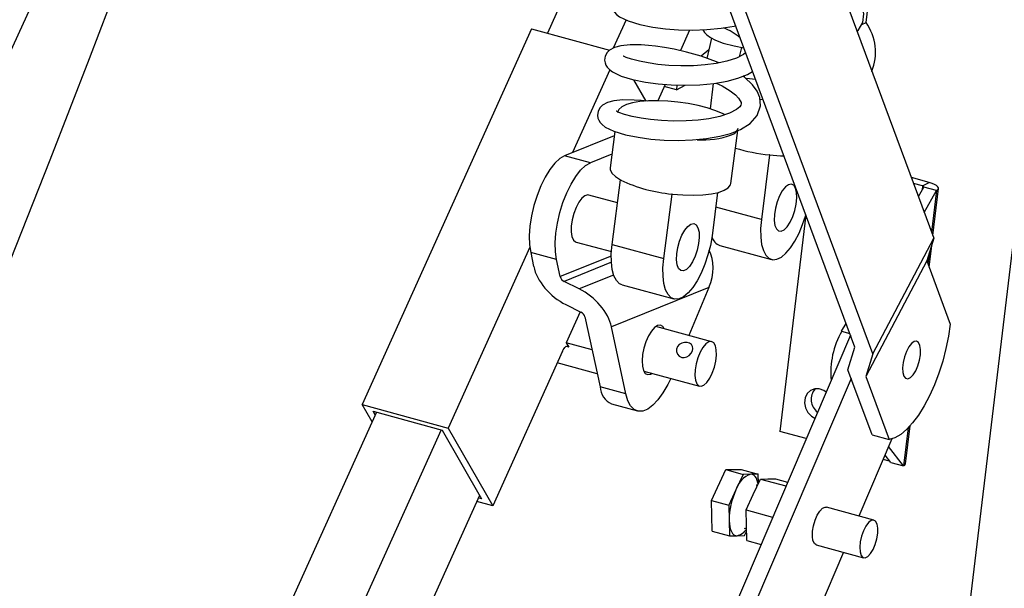
# Model space of a CAD drawing. Units: millimetres. Extents: x 1209 to 8778, y -117 to 5229.
# Drawn here: x 7484 to 7661, y 3334 to 3435 of the extents above; entities that cross this region are included whole.
import ezdxf

# ---------------------------------------------------------------- set-up
doc = ezdxf.new("R2010")
doc.units = ezdxf.units.MM
doc.header["$LTSCALE"] = 25
doc.linetypes.add('SLD-Durchgehend', pattern=[0])

msp = doc.modelspace()

# ---------------------------------------------------------------- linework, layer by layer
at = {"color": 7, "linetype": 'SLD-Durchgehend', "lineweight": 25}
for p, q in [((7635.3, 3169.96), (7737.43, 4021.92)), ((7522.77, 3733.76), (7648.1, 3396.28)), ((7633.93, 3376.77), (7503.04, 3729.22)), ((7637.16, 3375.55), (7507.97, 3723.43)), ((7635.96, 3434.97), (7641.85, 3484.1)), ((7594.27, 3467.38), (7578.78, 3433.06)), ((7592.87, 3435.45), (7590.58, 3430.39)), ((7635.16, 3434.6), (7635.96, 3434.97)), ((7575.94, 3433.84), (7545.53, 3366.46)), ((7575.94, 3433.84), (7589.93, 3430.03)), ((7604.28, 3433.63), (7602.62, 3429.94)), ((7608.23, 3432.19), (7607.74, 3430.09)), ((7613.59, 3430.51), (7613.2, 3428.85)), ((7607.74, 3430.09), (7606.36, 3428.92)), ((7607.74, 3430.09), (7607.38, 3428.55)), ((7609.54, 3427.72), (7609.13, 3427.92)), ((7589.97, 3426.48), (7583.27, 3411.65)), ((7594.21, 3424.72), (7596.4, 3420.89)), ((7599.87, 3423.87), (7598.55, 3420.94)), ((7601.9, 3422.92), (7599.71, 3423.52)), ((7602, 3423.76), (7601.9, 3422.92)), ((7601.9, 3422.92), (7603.46, 3423.73)), ((7608.52, 3424.04), (7607.94, 3419.51)), ((7616.1, 3424.78), (7614.5, 3424.96)), ((7616.91, 3421.22), (7617.43, 3421.2)), ((7590.77, 3414.68), (7581.86, 3411.08)), ((7590.87, 3415.42), (7590.02, 3408.93)), ((7611.68, 3406.1), (7612.91, 3415.6)), ((7586.5, 3409.82), (7581.86, 3411.08)), ((7590.34, 3411.37), (7586.5, 3409.82)), ((7618.63, 3411.22), (7617.16, 3399.65)), ((7618.63, 3411.22), (7618.58, 3411.23)), ((7618.64, 3411.22), (7618.63, 3411.22)), ((7590.38, 3395.15), (7591.89, 3406.74)), ((7591.89, 3406.74), (7591.94, 3406.72)), ((7591.89, 3406.74), (7591.9, 3406.74)), ((7647.28, 3406.28), (7644.06, 3407.16)), ((7646.09, 3405.67), (7644.45, 3406.11)), ((7646.09, 3405.67), (7647.28, 3406.28)), ((7591.35, 3402.62), (7586.19, 3404.02)), ((7599.65, 3392.63), (7601.16, 3404.22)), ((7601.11, 3404.23), (7601.16, 3404.22)), ((7601.16, 3404.22), (7601.17, 3404.22)), ((7609.31, 3404.48), (7608.3, 3396.71)), ((7645.32, 3403.77), (7646.28, 3405.46)), ((7648.6, 3404.83), (7646.28, 3405.46)), ((7646.37, 3400.93), (7648.6, 3404.83)), ((7647.92, 3396.77), (7648.93, 3405.2)), ((7625.13, 3400.48), (7620.47, 3361.66)), ((7583.9, 3395.61), (7590.25, 3393.89)), ((7590.38, 3395.15), (7599.65, 3392.63)), ((7637.16, 3375.55), (7648.1, 3396.28)), ((7648.1, 3396.28), (7646.84, 3392.21)), ((7575.61, 3394.67), (7560.98, 3362.26)), ((7580.4, 3392.45), (7575.77, 3393.71)), ((7575.77, 3393.71), (7576.3, 3391.21)), ((7609.7, 3395.01), (7618.97, 3392.49)), ((7647.24, 3391.12), (7647.71, 3395.01)), ((7581.06, 3389.4), (7580.4, 3392.45)), ((7646.84, 3392.21), (7635.9, 3371.48)), ((7646.84, 3392.21), (7651.03, 3380.9)), ((7584.49, 3387.2), (7581.78, 3388.54)), ((7607.74, 3387.45), (7590.27, 3380.38)), ((7592.18, 3387.92), (7601.45, 3385.4)), ((7607.74, 3387.45), (7604.13, 3378.86)), ((7582.08, 3384.39), (7584.79, 3383.05)), ((7584.66, 3383.11), (7582.14, 3377.52)), ((7585.51, 3382.19), (7588.21, 3369.63)), ((7631.56, 3379.61), (7632.36, 3381.01)), ((7592.85, 3368.37), (7590.27, 3380.38)), ((7608.25, 3377.74), (7598.21, 3380.46)), ((7582.14, 3377.52), (7582.59, 3376.73)), ((7586.79, 3376.26), (7582.14, 3377.52)), ((7633.13, 3378.93), (7598.93, 3298.9)), ((7581.46, 3376.03), (7568.96, 3348.33)), ((7632.67, 3372.7), (7633.93, 3376.77)), ((7637.16, 3375.55), (7635.9, 3371.48)), ((7587.71, 3371.97), (7580.51, 3373.93)), ((7596.04, 3372.48), (7606.08, 3369.75)), ((7637.01, 3361.01), (7632.67, 3372.7)), ((7633.25, 3371.13), (7602.02, 3298.06)), ((7635.9, 3371.48), (7640.1, 3360.17)), ((7592.85, 3368.37), (7588.21, 3369.63)), ((7545.53, 3366.46), (7560.98, 3362.26)), ((7547.31, 3363.35), (7545.53, 3366.46)), ((7547.53, 3365.25), (7559.89, 3361.89)), ((7547.88, 3364.62), (7547.53, 3365.25)), ((7590.28, 3366.57), (7594.92, 3365.31)), ((7548.1, 3365.09), (7403.19, 3044.11)), ((7559.68, 3361.94), (7414.15, 3039.58)), ((7559.89, 3361.89), (7566.96, 3349.54)), ((7560.98, 3362.26), (7568.96, 3348.33)), ((7625.2, 3360.37), (7620.47, 3361.66)), ((7643.01, 3355.83), (7643.83, 3362.64)), ((7640.58, 3360.29), (7634.67, 3346.47)), ((7637.01, 3361.01), (7640.1, 3360.17)), ((7642.68, 3355.46), (7639.99, 3358.94)), ((7640.17, 3356.3), (7639, 3356.62)), ((7640.36, 3356.09), (7639.34, 3357.41)), ((7640.21, 3356.29), (7640.17, 3356.3)), ((7608.22, 3349.27), (7610.8, 3354.79)), ((7610.8, 3354.79), (7613.51, 3354.82)), ((7610.8, 3354.79), (7613.89, 3353.95)), ((7613.51, 3354.82), (7616.6, 3353.98)), ((7640.36, 3356.09), (7642.68, 3355.46)), ((7613.89, 3353.95), (7612.6, 3351.19)), ((7615.25, 3353.97), (7613.89, 3353.95)), ((7616.6, 3353.98), (7615.25, 3353.97)), ((7615.69, 3350.35), (7616.98, 3353.11)), ((7616.64, 3352.38), (7616.6, 3353.98)), ((7616.98, 3353.11), (7618.34, 3353.13)), ((7616.98, 3353.11), (7621.57, 3351.87)), ((7618.34, 3353.13), (7619.69, 3353.14)), ((7619.69, 3353.14), (7621.86, 3352.56)), ((7612.6, 3351.19), (7611.31, 3348.43)), ((7566.6, 3350.17), (7420.99, 3027.63)), ((7566.96, 3349.54), (7566.39, 3349.7)), ((7608.22, 3349.27), (7611.31, 3348.43)), ((7608.34, 3343.77), (7608.22, 3349.27)), ((7614.4, 3347.59), (7615.69, 3350.35)), ((7568.96, 3348.33), (7566.12, 3349.1)), ((7611.31, 3348.43), (7611.37, 3345.68)), ((7614.4, 3347.59), (7619.18, 3346.29)), ((7614.46, 3344.84), (7614.4, 3347.59)), ((7637.34, 3345.74), (7628.84, 3348.05)), ((7611.37, 3345.68), (7611.43, 3342.93)), ((7614.52, 3342.09), (7614.46, 3344.84)), ((7608.34, 3343.77), (7611.43, 3342.93)), ((7611.43, 3342.93), (7612.78, 3342.95)), ((7612.78, 3342.95), (7614.14, 3342.96)), ((7614.14, 3342.96), (7614.48, 3343.7)), ((7614.52, 3342.09), (7617.09, 3341.39)), ((7627.01, 3341.31), (7635.5, 3339)), ((7631.89, 3339.98), (7609.31, 3287.14))]:
    msp.add_line(p, q, dxfattribs=at)
at = {"color": 8, "linetype": 'SLD-Durchgehend', "lineweight": 25}
for p, q in [((7646.09, 3405.67), (7646.01, 3404.99)), ((7648.6, 3404.83), (7647.7, 3397.36)), ((7617.16, 3399.65), (7608.97, 3401.88)), ((7647.24, 3393.51), (7647.02, 3391.7)), ((7590.22, 3393.1), (7581.06, 3389.4)), ((7590.24, 3391.97), (7581.78, 3388.54)), ((7590.65, 3389.69), (7584.49, 3387.2)), ((7631.56, 3379.61), (7633.03, 3379.22)), ((7582.59, 3376.73), (7582.09, 3376.86)), ((7643.5, 3362.29), (7642.68, 3355.46)), ((7640.18, 3356.33), (7640.17, 3356.3))]:
    msp.add_line(p, q, dxfattribs=at)
at = {"color": 7, "linetype": 'SLD-Durchgehend', "lineweight": 25, "flags": 128}
for points in [[(7479.32, 3423.04), (7479.89, 3424.3), (7487.72, 3441.32), (7495.63, 3458.17), (7503.63, 3474.85), (7508.9, 3485.65)], [(7514.44, 3476.27), (7510.35, 3465.07), (7503.51, 3446.7), (7496.57, 3428.44), (7489.52, 3410.3), (7482.36, 3392.28), (7481.59, 3390.36)], [(7610.42, 3437.81), (7607.63, 3438.82), (7605.04, 3439.57), (7602.83, 3440.08), (7601.08, 3440.4), (7599.43, 3440.63), (7598.19, 3440.76), (7596.89, 3440.85), (7594.91, 3440.87), (7593.24, 3440.71), (7592.1, 3440.4), (7591.22, 3439.92), (7590.77, 3439.48), (7590.43, 3438.81), (7590.33, 3438.13), (7590.41, 3437.61), (7590.56, 3437.23), (7590.8, 3436.85), (7591.17, 3436.44), (7591.72, 3436.01), (7593.27, 3435.26), (7595.34, 3434.64), (7597.66, 3434.17), (7599.93, 3433.86), (7602.27, 3433.68), (7604.79, 3433.62), (7607.38, 3433.7), (7609.92, 3433.94), (7612.28, 3434.35), (7612.53, 3434.41)], [(7634.34, 3433.34), (7634.54, 3433.52), (7635.38, 3434.99), (7635.56, 3436.55), (7635.27, 3437.76), (7634.69, 3438.85), (7633.61, 3440.08), (7633.15, 3440.44)], [(7606.64, 3433.68), (7606.98, 3433.16), (7607.39, 3432.75), (7608.01, 3432.31), (7608.94, 3431.81), (7610.33, 3431.29), (7612.26, 3430.77), (7614, 3430.44)], [(7609.13, 3427.92), (7606.34, 3428.93), (7603.75, 3429.68), (7601.54, 3430.19), (7599.79, 3430.51), (7598.14, 3430.74), (7596.9, 3430.87), (7595.6, 3430.96), (7593.62, 3430.98), (7591.95, 3430.82), (7590.81, 3430.51), (7589.93, 3430.03), (7589.48, 3429.59), (7589.14, 3428.92), (7589.04, 3428.24), (7589.12, 3427.72), (7589.27, 3427.34), (7589.51, 3426.96), (7589.88, 3426.55), (7590.43, 3426.12), (7591.98, 3425.37), (7594.05, 3424.75), (7596.37, 3424.28), (7598.64, 3423.97), (7600.98, 3423.79), (7603.5, 3423.73), (7606.09, 3423.81), (7608.62, 3424.05), (7610.99, 3424.46), (7612.91, 3424.98), (7614.68, 3425.68), (7615.57, 3426.22)], [(7614.33, 3429.55), (7613.97, 3429.25), (7612.72, 3428.6), (7610.97, 3428.02), (7609.03, 3427.61), (7607.08, 3427.37), (7604.96, 3427.23), (7602.73, 3427.2), (7600.54, 3427.28), (7598.58, 3427.47), (7596.87, 3427.72), (7595.28, 3428.02), (7593.88, 3428.38), (7592.89, 3428.73), (7592.43, 3428.96), (7592.37, 3428.97)], [(7596.7, 3420.86), (7595.61, 3420.98), (7594.31, 3421.07), (7592.32, 3421.09), (7590.66, 3420.93), (7589.52, 3420.62), (7588.64, 3420.14), (7588.19, 3419.7), (7587.85, 3419.03), (7587.75, 3418.35), (7587.83, 3417.83), (7587.98, 3417.45), (7588.22, 3417.07), (7588.59, 3416.66), (7589.14, 3416.23), (7590.69, 3415.48), (7592.76, 3414.86), (7595.08, 3414.39), (7597.35, 3414.08), (7599.69, 3413.9), (7602.21, 3413.84), (7604.8, 3413.92), (7607.33, 3414.16), (7609.7, 3414.57), (7611.62, 3415.09), (7613.39, 3415.79), (7615.12, 3416.84), (7616.42, 3418.28), (7617.01, 3420.03), (7616.88, 3421.52), (7616.42, 3422.64), (7615.56, 3423.83), (7614.11, 3425.17), (7613.84, 3425.34)], [(7609.07, 3424.13), (7610.13, 3423.62), (7611.56, 3422.74), (7612.5, 3421.99), (7613.04, 3421.43), (7613.38, 3420.95), (7613.51, 3420.64), (7613.54, 3420.42), (7613.48, 3420.16), (7613.27, 3419.85), (7612.68, 3419.36), (7611.43, 3418.71), (7609.68, 3418.13), (7607.74, 3417.72), (7605.79, 3417.48), (7603.67, 3417.34), (7601.44, 3417.31), (7599.25, 3417.39), (7597.29, 3417.58), (7595.58, 3417.83), (7593.99, 3418.13), (7592.59, 3418.49), (7591.6, 3418.84), (7591.14, 3419.07), (7591.08, 3419.08)], [(7610.67, 3418.44), (7610.3, 3418.62), (7608.98, 3419.16), (7607.46, 3419.65), (7605.79, 3420.08), (7604.01, 3420.43), (7602.18, 3420.7), (7600.35, 3420.87), (7598.57, 3420.94), (7596.89, 3420.92), (7595.37, 3420.79), (7594.04, 3420.57), (7592.94, 3420.26), (7592.1, 3419.86), (7591.56, 3419.4), (7591.32, 3418.88), (7591.32, 3418.86)], [(7581.86, 3411.08), (7580.99, 3410.57), (7580.1, 3409.74), (7579.21, 3408.63), (7578.37, 3407.26), (7577.6, 3405.69), (7576.92, 3403.96), (7576.35, 3402.14), (7575.92, 3400.28), (7575.64, 3398.45), (7575.52, 3396.71), (7575.56, 3395.11), (7575.77, 3393.71)], [(7618.64, 3411.22), (7620.56, 3411.07), (7621.2, 3411.05)], [(7580.4, 3392.45), (7580.2, 3393.85), (7580.16, 3395.45), (7580.28, 3397.19), (7580.56, 3399.02), (7580.99, 3400.88), (7581.55, 3402.7), (7582.23, 3404.43), (7583.01, 3406), (7583.85, 3407.37), (7584.73, 3408.48), (7585.62, 3409.31), (7586.5, 3409.82)], [(7590.02, 3408.93), (7590.04, 3408.59), (7590.33, 3407.98), (7590.96, 3407.36), (7591.9, 3406.74)], [(7601.17, 3404.22), (7603.09, 3404.06), (7604.93, 3404.02), (7606.65, 3404.08), (7608.18, 3404.25), (7609.48, 3404.52), (7610.5, 3404.89), (7611.22, 3405.35), (7611.61, 3405.87), (7611.68, 3406.1)], [(7622.01, 3405.89), (7621.46, 3405.48), (7620.91, 3404.79), (7620.41, 3403.88), (7619.98, 3402.81), (7619.67, 3401.66), (7619.49, 3400.52), (7619.46, 3399.47), (7619.58, 3398.59), (7619.84, 3397.95), (7620.22, 3397.59), (7620.7, 3397.54), (7621.24, 3397.8), (7621.79, 3398.35), (7622.32, 3399.16), (7622.79, 3400.16), (7623.17, 3401.28), (7623.42, 3402.43), (7623.52, 3403.53), (7623.48, 3404.51), (7623.29, 3405.28), (7622.96, 3405.78), (7622.53, 3405.99), (7622.01, 3405.89)], [(7648.6, 3404.83), (7648.81, 3404.98), (7648.92, 3405.16), (7648.91, 3405.35), (7648.78, 3405.55), (7648.55, 3405.75), (7648.21, 3405.95), (7647.78, 3406.12), (7647.28, 3406.28)], [(7586.19, 3404.02), (7586.03, 3404.05), (7585.51, 3403.91), (7584.96, 3403.47), (7584.42, 3402.76), (7583.92, 3401.83), (7583.5, 3400.75), (7583.2, 3399.61), (7583.04, 3398.47), (7583.02, 3397.44), (7583.16, 3396.58), (7583.43, 3395.97), (7583.82, 3395.64), (7583.9, 3395.61)], [(7646.28, 3405.46), (7646.31, 3405.48), (7646.33, 3405.51), (7646.32, 3405.53), (7646.31, 3405.56), (7646.27, 3405.59), (7646.22, 3405.62), (7646.16, 3405.64), (7646.09, 3405.67)], [(7617.16, 3399.65), (7617.02, 3398.02), (7617.03, 3396.51), (7617.2, 3395.18), (7617.51, 3394.08), (7617.95, 3393.24), (7618.52, 3392.69), (7619.19, 3392.44), (7619.94, 3392.52), (7620.74, 3392.9), (7621.56, 3393.59), (7622.38, 3394.56), (7623.18, 3395.78), (7623.91, 3397.19), (7624.56, 3398.76), (7625.11, 3400.44), (7625.13, 3400.49)], [(7604.51, 3398.81), (7605.02, 3398.91), (7605.45, 3398.69), (7605.78, 3398.18), (7605.97, 3397.4), (7606.01, 3396.42), (7605.9, 3395.32), (7605.64, 3394.16), (7605.27, 3393.05), (7604.79, 3392.05), (7604.26, 3391.25), (7603.7, 3390.7), (7603.17, 3390.45), (7602.69, 3390.51), (7602.31, 3390.88), (7602.05, 3391.53), (7601.94, 3392.41), (7601.97, 3393.47), (7602.16, 3394.61), (7602.48, 3395.75), (7602.9, 3396.82), (7603.41, 3397.73), (7603.96, 3398.41), (7604.51, 3398.81)], [(7592.18, 3387.92), (7591.71, 3388.14), (7591.15, 3388.7), (7590.71, 3389.55), (7590.4, 3390.67), (7590.24, 3392), (7590.23, 3393.52), (7590.38, 3395.15)], [(7608.3, 3396.71), (7608, 3395.01), (7607.58, 3393.29), (7607.02, 3391.62), (7606.37, 3390.05), (7605.63, 3388.64), (7604.84, 3387.44), (7604.01, 3386.48), (7603.19, 3385.8), (7602.39, 3385.42), (7601.65, 3385.36), (7600.98, 3385.62), (7600.42, 3386.18), (7599.98, 3387.03), (7599.67, 3388.15), (7599.51, 3389.48), (7599.5, 3391), (7599.65, 3392.63)], [(7599.74, 3380.05), (7599.47, 3380.47), (7599.04, 3380.7), (7598.53, 3380.64), (7597.98, 3380.28), (7597.42, 3379.64), (7596.9, 3378.77), (7596.44, 3377.74), (7596.08, 3376.6), (7595.85, 3375.44), (7595.76, 3374.33), (7595.81, 3373.36), (7596, 3372.59), (7596.32, 3372.06), (7596.75, 3371.83), (7597.26, 3371.89), (7597.57, 3372.07)], [(7651.03, 3380.9), (7650.72, 3378.72), (7650.26, 3376.49), (7649.69, 3374.27), (7648.99, 3372.09), (7648.2, 3370), (7647.31, 3368.03), (7646.36, 3366.21), (7645.34, 3364.59), (7644.29, 3363.18), (7643.22, 3362.02), (7642.15, 3361.12), (7641.11, 3360.5), (7640.1, 3360.17)], [(7602.87, 3374.92), (7603.32, 3374.89), (7603.77, 3375.01), (7604.19, 3375.29), (7604.55, 3375.68), (7604.78, 3376.11), (7604.87, 3376.52), (7604.82, 3376.9), (7604.62, 3377.22), (7604.27, 3377.47), (7603.83, 3377.59), (7603.35, 3377.59), (7602.87, 3377.48), (7602.42, 3377.23), (7602.09, 3376.85), (7601.93, 3376.42), (7601.94, 3375.97), (7602.1, 3375.52), (7602.42, 3375.15), (7602.87, 3374.92)], [(7605.56, 3370.2), (7605.91, 3369.82), (7606.36, 3369.74), (7606.86, 3369.95), (7607.39, 3370.44), (7607.9, 3371.18), (7608.35, 3372.11), (7608.72, 3373.16), (7608.97, 3374.25), (7609.09, 3375.31), (7609.06, 3376.25), (7608.9, 3377), (7608.6, 3377.51), (7608.2, 3377.75), (7607.72, 3377.69), (7607.21, 3377.33), (7606.68, 3376.71), (7606.2, 3375.87), (7605.78, 3374.87), (7605.47, 3373.79), (7605.28, 3372.7), (7605.24, 3371.7), (7605.33, 3370.84), (7605.56, 3370.2)], [(7644.84, 3372.51), (7645.23, 3373.41), (7645.53, 3374.4), (7645.7, 3375.41), (7645.73, 3376.33), (7645.61, 3377.08), (7645.36, 3377.6), (7645, 3377.85), (7644.56, 3377.79), (7644.08, 3377.44), (7643.6, 3376.83), (7643.17, 3376), (7642.81, 3375.04), (7642.58, 3374.03), (7642.48, 3373.06), (7642.52, 3372.21), (7642.71, 3371.57), (7643.01, 3371.18), (7643.42, 3371.08), (7643.89, 3371.29), (7644.37, 3371.78), (7644.84, 3372.51)], [(7581.46, 3376.03), (7581.6, 3376.3), (7581.75, 3376.54), (7581.91, 3376.72), (7582.07, 3376.85), (7582.23, 3376.92), (7582.37, 3376.92), (7582.49, 3376.85), (7582.59, 3376.73)], [(7600.89, 3371.16), (7600.35, 3370.05), (7599.5, 3368.56), (7598.6, 3367.31), (7597.68, 3366.33), (7596.77, 3365.65), (7595.88, 3365.3), (7595.06, 3365.27), (7594.33, 3365.58), (7593.7, 3366.22), (7593.2, 3367.15), (7592.85, 3368.37)], [(7628.77, 3368.71), (7628.37, 3368.98), (7627.55, 3369.28), (7626.73, 3369.28), (7625.98, 3368.99), (7625.39, 3368.43), (7625.02, 3367.67), (7624.91, 3366.79), (7625.08, 3365.89), (7625.51, 3365.05), (7626.14, 3364.38), (7626.76, 3364.01)], [(7616.42, 3351.91), (7616.28, 3352), (7616.25, 3352.02)], [(7627.19, 3346.64), (7627.65, 3347.37), (7628.14, 3347.86), (7628.61, 3348.06), (7628.84, 3348.05)], [(7611.37, 3345.68), (7611.41, 3345.08), (7611.49, 3344.54), (7611.61, 3344.07), (7611.78, 3343.67), (7611.98, 3343.35), (7612.22, 3343.13), (7612.49, 3342.99), (7612.78, 3342.95)], [(7627.01, 3341.31), (7626.66, 3341.55), (7626.41, 3342.07), (7626.3, 3342.82), (7626.33, 3343.74), (7626.5, 3344.74), (7626.8, 3345.74), (7627.19, 3346.64)], [(7637.86, 3342.39), (7638.02, 3343.38), (7638.04, 3344.29), (7637.91, 3345.03), (7637.65, 3345.53), (7637.28, 3345.75), (7636.84, 3345.67), (7636.36, 3345.3), (7635.88, 3344.66), (7635.45, 3343.82), (7635.11, 3342.86), (7634.88, 3341.85), (7634.79, 3340.88), (7634.85, 3340.05), (7635.04, 3339.42), (7635.36, 3339.06), (7635.77, 3338.99), (7636.24, 3339.22), (7636.73, 3339.73), (7637.19, 3340.47), (7637.58, 3341.38), (7637.86, 3342.39)], [(7614.12, 3344.24), (7614.24, 3344.27), (7614.51, 3344.24)]]:
    msp.add_lwpolyline(points, dxfattribs=at)
at = {"color": 8, "linetype": 'SLD-Durchgehend', "lineweight": 25, "flags": 128}
msp.add_lwpolyline([(7616.57, 3352.23), (7616.55, 3352.37), (7616.42, 3352.85), (7616.26, 3353.24), (7616.05, 3353.56), (7615.81, 3353.79), (7615.54, 3353.92), (7615.25, 3353.97)], dxfattribs=at)
at = {"color": 7, "linetype": 'SLD-Durchgehend', "lineweight": 25}
for centre, radius, start, end in [((7605.98, 3423.29), 11.59, 50.6076, 67.7644), ((7628.33, 3429.64), 9.3, 338.4387, 34.9032), ((7606.61, 3429.25), 15.33, 266.3457, 289.7741), ((7611.32, 3416.45), 1.7, 286.3195, 345.6842), ((7621.96, 3443.79), 32.73, 253.2085, 264.0728), ((7622.45, 3446.95), 35.93, 263.82, 263.9194), ((7596.69, 3415.32), 9.82, 240.8108, 241.0453), ((7603.34, 3430.56), 26.43, 244.4338, 265.1571), ((7605.18, 3440.69), 36.68, 263.633, 263.7304), ((7610.48, 3397.18), 2.31, 196.5679, 250.1249), ((7644.52, 3372.23), 14.91, 150.3043, 185.3917), ((7591.79, 3369.82), 3.58, 183.012, 245.0804), ((7629.02, 3367.4), 2.93, 139.8718, 232.0315), ((7642.53, 3355.94), 0.496, 288.0809, 348.3324), ((7616.58, 3350.05), 4.14, 108.7677, 164.0169), ((7624.42, 3345.66), 13.05, 154.9025, 179.9015)]:
    msp.add_arc(centre, radius, start, end, dxfattribs=at)
at = {"color": 8, "linetype": 'SLD-Durchgehend', "lineweight": 25}
msp.add_arc((7612.22, 3345.59), 2.7, 282.1037, 328.0973, dxfattribs=at)
at = {"color": 7, "linetype": 'SLD-Durchgehend', "lineweight": 25}
for centre, major_axis, ratio, start_param, end_param in [((7601.56, 3389.13), (4.57, 6.93), 0.754909, 4.955984, 5.883695), ((7582.48, 3389.53), (5.53, -4.99), 0.604612, 3.839098, 5.148095), ((7581.83, 3389.19), (0.692, -0.624), 0.604612, 3.839098, 5.148095), ((7584.09, 3382.06), (5.53, -4.99), 0.604612, 0.697505, 2.006502), ((7584.74, 3382.4), (0.692, -0.624), 0.604612, 0.697505, 2.006502)]:
    msp.add_ellipse(centre, major_axis=major_axis, ratio=ratio, start_param=start_param, end_param=end_param, dxfattribs=at)

doc.saveas('drawing.dxf')
